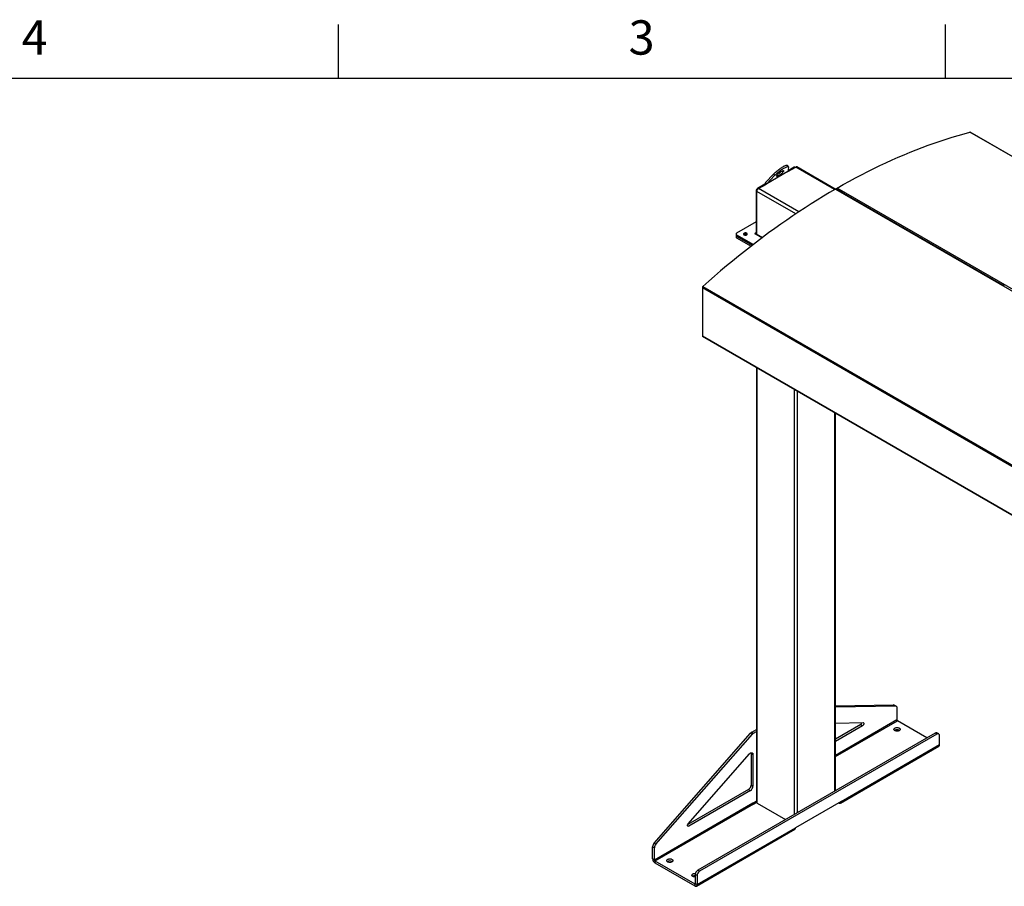
# Model space of a CAD drawing. Units: inches. Extents: x 3 to 813, y 3 to 526.
# Drawn here: x 456 to 622, y 380 to 526 of the extents above; entities that cross this region are included whole.
import ezdxf

# ---------------------------------------------------------------- set-up
doc = ezdxf.new("R2010")
doc.units = ezdxf.units.IN
doc.header["$LTSCALE"] = 24
doc.header["$MEASUREMENT"] = 0
doc.styles.add('SLDTEXTSTYLE0', font='TXT', dxfattribs={"width": 0.75})

msp = doc.modelspace()

# ---------------------------------------------------------------- linework, layer by layer
at = {"color": 7, "linetype": 'Continuous'}
for p, q in [((510, 516), (510, 525)), ((612, 516), (612, 525)), ((12, 516), (804, 516))]:
    msp.add_line(p, q, dxfattribs=at)
at = {"color": 7, "linetype": 'Continuous', "lineweight": 25}
for p, q in [((743.3922275, 433.4320438), (616.1130069, 506.9087739)), ((743.4395598, 433.4276059), (616.1603392, 506.9043359)), ((585.6381569, 501.1015211), (585.4544452, 501.3300568)), ((581.7821464, 498.4798495), (583.1191616, 499.8699776)), ((585.529226, 500.3084023), (581.9658581, 498.2513138)), ((583.1191616, 499.8699776), (583.3028733, 499.6414419)), ((585.524795, 500.2938239), (586.8338591, 501.0495305)), ((585.6546866, 500.9991149), (585.529226, 500.3084023)), ((586.5686941, 501.0188953), (585.5516323, 500.431758)), ((586.7626007, 501.0083939), (586.7186819, 501.0337477)), ((593.4888752, 497.3344697), (587.0213439, 501.068096)), ((581.6757794, 498.1942758), (580.4168651, 497.46752)), ((580.5759641, 497.4369246), (581.9096127, 498.2068236)), ((581.7818282, 498.1330551), (581.6757794, 498.1942758)), ((581.9658581, 498.2513138), (581.7821464, 498.4798495)), ((581.9658581, 498.2513138), (583.3028733, 499.6414419)), ((580.2047331, 497.1000966), (580.2047331, 489.9618968)), ((580.3107991, 489.7512591), (580.3107991, 496.9776453)), ((593.5425401, 497.3655661), (720.8217607, 423.8888361)), ((594.7862727, 496.7111111), (593.6363392, 497.3749536)), ((721.086915, 424.0419064), (593.8076944, 497.5186364)), ((594.7862727, 496.7111111), (594.881256, 496.7659432)), ((594.9000116, 496.6445125), (594.9958073, 496.6998142)), ((621.5149091, 481.2809978), (594.9091315, 496.6401863)), ((580.2047331, 491.8330898), (576.9039586, 489.9275933)), ((576.8160906, 489.8051321), (576.8160906, 489.5601698)), ((580.0095716, 489.8492181), (581.1893553, 489.1681435)), ((576.8160906, 489.5601698), (576.8160906, 489.3152076)), ((576.9039586, 489.6826709), (579.723448, 488.0550143)), ((576.9039586, 489.4377086), (576.9039586, 489.6826709)), ((576.9039586, 489.4377086), (579.541763, 487.9149365)), ((576.9039586, 489.1927464), (576.9039586, 489.4377086)), ((576.9039586, 489.1927464), (579.3604245, 487.7746588)), ((578.1767508, 489.7169258), (578.1394597, 489.690697)), ((571.1585746, 480.838063), (698.4377952, 407.361333)), ((571.1585746, 480.838063), (571.1585746, 472.7260179)), ((571.2372276, 481.0025379), (698.5164482, 407.5258078)), ((621.6098923, 481.3358299), (621.5149091, 481.2809978)), ((621.7244436, 481.2697009), (621.6286479, 481.2143992)), ((621.7885594, 481.1230228), (621.6377678, 481.210073)), ((621.7885594, 481.1230228), (621.8835426, 481.177855)), ((571.1585746, 472.7260179), (698.4377952, 399.2492878)), ((571.1898953, 472.6567917), (698.4691159, 399.1800617)), ((574.0223571, 471.0216464), (574.0223571, 470.9843662)), ((574.0223571, 470.9843662), (698.1195971, 399.3445544)), ((580.2667251, 467.3795693), (580.2667251, 394.3923382)), ((593.5325151, 396.3554564), (593.5325151, 459.7213917)), ((593.5325151, 410.6089839), (603.2880795, 410.7524963)), ((593.5325151, 410.4206112), (603.6062776, 410.5688045)), ((603.2880795, 410.7524963), (603.6062776, 410.5688045)), ((603.7204385, 410.5407281), (603.4022405, 410.7244199)), ((603.844727, 410.2660212), (603.844727, 408.2108762)), ((593.5325151, 407.6957502), (598.1743166, 407.7640349)), ((597.7632112, 407.4289116), (593.5325151, 404.9865827)), ((598.0814093, 407.2452198), (593.5325151, 404.6191991)), ((597.7632112, 407.4289116), (598.0814093, 407.2452198)), ((608.8804484, 405.2156297), (603.9210945, 408.0786038)), ((563.0356277, 387.5152505), (579.2555115, 406.0037219)), ((563.3538258, 387.3315587), (579.5737096, 405.8200301)), ((610.2595997, 406.0117968), (570.3787772, 382.9890881)), ((610.5777977, 405.828105), (570.6969753, 382.8053963)), ((579.2555115, 406.0037219), (579.5737096, 405.8200301)), ((579.4413262, 406.1604778), (580.2667251, 406.6369704)), ((579.4413262, 406.1604778), (579.7595243, 405.976786)), ((579.7595243, 405.976786), (580.2667251, 406.2695867)), ((604.2414139, 406.4853237), (604.2877257, 406.4547382)), ((610.5777977, 405.828105), (610.2595997, 406.0117968)), ((610.8777734, 405.8578099), (610.5595753, 406.0415017)), ((611.0020618, 404.0790348), (611.0020618, 405.583103)), ((594.3401749, 394.2715825), (610.8864736, 403.8235574)), ((594.4557631, 394.5270599), (611.0020618, 404.0790348)), ((568.7857867, 390.7983977), (579.0515963, 402.5000306)), ((579.343477, 402.5954763), (579.6616751, 402.4117845)), ((579.343477, 402.5954763), (579.343477, 397.2853499)), ((579.6616751, 402.4117845), (579.6616751, 397.1016581)), ((579.343477, 397.2853499), (579.6616751, 397.1016581)), ((578.9192129, 396.550503), (568.6949525, 390.648163)), ((579.237411, 396.3668111), (568.8786941, 390.3868511)), ((578.9192129, 396.550503), (579.237411, 396.3668111)), ((579.6616751, 394.2502975), (563.1153764, 384.6983226)), ((563.1917439, 384.5660502), (579.7380426, 394.1180251)), ((580.2667251, 394.5995855), (579.6616751, 394.2502975)), ((579.7677411, 394.1008805), (579.7380426, 394.1180251)), ((579.7677411, 394.1008805), (580.2667706, 394.3889641)), ((580.37656, 394.2392617), (585.1216605, 391.4999735)), ((594.4557631, 394.5270599), (586.8190099, 390.1184561)), ((594.0611334, 394.299245), (594.0611975, 394.299208)), ((570.157123, 380.3110038), (586.7034216, 389.8629787)), ((570.2727112, 380.5664812), (586.8190099, 390.1184561)), ((563.0356277, 387.5152505), (563.3538258, 387.3315587)), ((562.7971783, 386.9371594), (563.1153764, 386.7534676)), ((562.7971783, 384.8820145), (562.7971783, 386.9371594)), ((563.1153764, 384.6983226), (563.1153764, 386.7534676)), ((563.1153764, 384.6983226), (562.7971783, 384.8820145)), ((563.1917439, 384.5660502), (569.8781456, 380.7060726)), ((563.1917439, 384.5660502), (563.1917439, 384.1986068)), ((563.1917439, 384.1986068), (569.8781456, 380.3386293)), ((566.0576477, 384.4423046), (566.1039595, 384.4117192)), ((570.2727112, 382.0705493), (569.9545132, 382.2542412)), ((569.9545132, 382.2542412), (569.9545132, 380.750173)), ((570.6969753, 382.8053963), (570.3787772, 382.9890881)), ((569.8781456, 380.7060726), (569.8781456, 380.3386293)), ((569.9545132, 380.750173), (570.2727112, 380.5664812)), ((570.2727112, 382.0705493), (570.2727112, 380.5664812))]:
    msp.add_line(p, q, dxfattribs=at)
at = {"color": 1, "linetype": 'Continuous', "lineweight": 25}
for p, q in [((586.6747429, 500.9576746), (586.5686941, 501.0188953)), ((593.3793639, 497.2708911), (586.8338591, 501.0495305)), ((580.3152791, 497.0362797), (580.2047331, 497.1000966)), ((586.8643065, 493.194386), (580.3107991, 496.9776453)), ((580.5273998, 497.4037097), (580.4168651, 497.46752)), ((587.3564941, 493.522608), (580.5759641, 497.4369246)), ((580.2047331, 489.9618824), (580.1283655, 489.9177964)), ((580.1283655, 489.9177964), (580.1283655, 489.7806398)), ((580.2047331, 489.9618968), (580.3107991, 489.9006662)), ((581.2466266, 489.2110174), (580.3107991, 489.7512591)), ((580.37656, 394.2392617), (580.37656, 467.3161629)), ((586.634455, 392.3732911), (586.634455, 463.703557)), ((587.1647851, 392.6794442), (587.1647851, 463.397404)), ((593.4226801, 396.2920501), (593.4226801, 459.7847981)), ((603.844727, 408.2108762), (593.5325151, 402.257763)), ((593.5325151, 402.0814046), (603.9210945, 408.0786038)), ((594.0611975, 394.299208), (594.0611975, 394.299282)), ((568.666562, 390.5093124), (568.8786941, 390.3868511)), ((569.9545132, 380.7501587), (569.8781456, 380.7060726))]:
    msp.add_line(p, q, dxfattribs=at)
at = {"color": 7, "linetype": 'Continuous', "lineweight": 25, "flags": 128}
for points in [[(593.8076944, 497.5186364), (594.8338036, 498.1019837), (595.8597435, 498.6709099), (596.8853642, 499.225332), (597.9105157, 499.7651689), (598.9350483, 500.2903417), (599.9588121, 500.8007737), (600.9816577, 501.2963902), (602.0034355, 501.7771189), (603.0239962, 502.2428895), (604.0431907, 502.693634), (605.06087, 503.1292863), (606.0768853, 503.549783), (607.0910883, 503.9550625), (608.1033307, 504.3450657), (609.1134646, 504.7197354), (610.1213423, 505.079017), (611.1268166, 505.422858), (612.1297405, 505.7512081), (613.1299674, 506.0640193), (614.1273512, 506.3612459), (615.1217462, 506.6428445), (616.1130069, 506.9087739)], [(583.1191616, 499.8699776), (583.2290225, 499.9811351), (583.3468047, 500.0944225), (583.4713737, 500.2087489), (583.60153, 500.3230132), (583.73602, 500.436115), (583.8735485, 500.546965), (584.0127911, 500.6544958), (584.1524068, 500.7576717), (584.291051, 500.8554991), (584.4273885, 500.9470358), (584.5601062, 501.0314004), (584.6879261, 501.1077803), (584.8096171, 501.17544), (584.9240074, 501.2337278), (585.0299952, 501.2820825), (585.1265598, 501.3200382), (585.2127713, 501.3472296), (585.2877995, 501.3633947), (585.3509216, 501.3683778), (585.40153, 501.362131), (585.4391371, 501.3447145), (585.4544452, 501.3300568)], [(583.3028733, 499.6414419), (583.4127342, 499.7525994), (583.5305164, 499.8658868), (583.6550854, 499.9802132), (583.7852417, 500.0944775), (583.9197317, 500.2075793), (584.0572603, 500.3184294), (584.1965029, 500.4259601), (584.3361186, 500.529136), (584.4747627, 500.6269634), (584.6111002, 500.7185002), (584.7438179, 500.8028648), (584.8716378, 500.8792447), (584.9933288, 500.9469044), (585.1077191, 501.0051922), (585.2137069, 501.0535468), (585.3102715, 501.0915026), (585.3964831, 501.118694), (585.4715112, 501.134859), (585.5346334, 501.1398422), (585.5852417, 501.1335954), (585.6228488, 501.1161788), (585.6470925, 501.0877602), (585.6577393, 501.0486132), (585.6546866, 500.9991149)], [(584.5004068, 500.3510495), (584.5764867, 500.3924653), (584.6449438, 500.4245281), (584.7042488, 500.4465216), (584.7530769, 500.4579546), (584.7903375, 500.4585716), (584.8151982, 500.4483589), (584.8271036, 500.4275446), (584.8257877, 500.3965937), (584.8112801, 500.3561975), (584.7839047, 500.3072585), (584.7442731, 500.2508698), (584.6932705, 500.1882911), (584.6320364, 500.1209203), (584.5619385, 500.0502623), (584.4845428, 499.9778956), (584.401578, 499.9054366), (584.3148976, 499.8345041), (584.2264379, 499.7666824), (584.1381747, 499.7034867), (584.0520799, 499.6463286), (583.9700767, 499.5964849), (583.8939967, 499.5550691), (583.8255397, 499.5230063), (583.7662347, 499.5010128), (583.7174065, 499.4895798), (583.6801459, 499.4889627), (583.6552853, 499.4991754), (583.6433799, 499.5199897), (583.6446957, 499.5509406), (583.6592033, 499.5913368), (583.6865787, 499.6402759), (583.7262103, 499.6966645), (583.7772129, 499.7592432), (583.838447, 499.826614), (583.9085449, 499.897272), (583.9859407, 499.9696388), (584.0689054, 500.0420977), (584.1555858, 500.1130303), (584.2440456, 500.180852), (584.3323087, 500.2440477), (584.4184035, 500.3012058), (584.5004068, 500.3510495)], [(593.5425401, 497.3655661), (592.5164309, 496.7641929), (591.4904909, 496.1485941), (590.4648703, 495.5188598), (589.4397188, 494.8750819), (588.4151862, 494.2173546), (587.3914224, 493.545774), (586.3685768, 492.8604382), (585.346799, 492.1614473), (584.3262383, 491.4489036), (583.3070438, 490.7229112), (582.2893645, 489.9835761), (581.2733491, 489.2310063), (580.2591461, 488.465312), (579.2469038, 487.686605), (578.2367699, 486.894999), (577.2288922, 486.0906098), (576.2234179, 485.2735548), (575.220494, 484.4439536), (574.2202671, 483.6019274), (573.2228833, 482.7475992), (572.2284883, 481.8810938), (571.2372276, 481.0025379)], [(578.6141671, 489.6750783), (578.6600486, 489.7085764), (578.6913116, 489.7472798), (578.7062705, 489.7891021), (578.704119, 489.8317885), (578.684973, 489.8730379), (578.6498647, 489.9106265), (578.6006868, 489.9425278), (578.5400905, 489.9670221), (578.4713426, 489.9827889), (578.3981492, 489.9889781), (578.3244563, 489.9852562), (578.2542367, 489.9718237), (578.1912758, 489.9494048), (578.138968, 489.9192082), (578.1001332, 489.8828617), (578.0768649, 489.8423247), (578.0704176, 489.7997827), (578.0811389, 489.7575291), (578.1084507, 489.7178417), (578.1508807, 489.6828603), (578.2061414, 489.6544705), (578.2712538, 489.6342029), (578.3427076, 489.6231502), (578.4166507, 489.6219081), (578.4890968, 489.6305437), (578.5561404, 489.6485914), (578.6141671, 489.6750783)], [(580.1283655, 489.9177964), (580.101114, 489.9283082), (580.0689686, 489.9319994), (580.0368231, 489.9283082), (580.0095716, 489.9177964), (579.9913627, 489.9020644), (579.9849686, 489.8835073), (579.9913627, 489.8649501), (580.0095716, 489.8492181)], [(580.322305, 489.668681), (580.3158941, 489.6944632), (580.3107991, 489.7512591)], [(603.6062776, 410.5688045), (603.6575708, 410.5642512), (603.7042453, 410.5491176), (603.7453918, 410.5236985), (603.780209, 410.4884891), (603.8080185, 410.4441751), (603.8282786, 410.3916199), (603.8405948, 410.3318472), (603.844727, 410.2660212)], [(598.1743166, 407.7640349), (598.2176991, 407.7565764), (598.2529821, 407.7332866), (598.2780688, 407.6955495), (598.2914684, 407.6456078), (598.2923846, 407.5864294), (598.2807629, 407.5215312), (598.257294, 407.45477), (598.2233725, 407.3901132), (598.1810144, 407.3314034), (598.132737, 407.2821295), (598.0814093, 407.2452198)], [(604.2414139, 406.852767), (604.3017339, 406.811057), (604.3481835, 406.7637996), (604.3792698, 406.7125136), (604.3939936, 406.6588475), (604.3918817, 406.6045261), (604.373002, 406.5512954), (604.3379612, 406.5008662), (604.2878857, 406.4548594), (604.2243848, 406.4147537), (604.1494997, 406.3818381), (604.065637, 406.3571705), (603.9754923, 406.3415437), (603.8819628, 406.3354601), (603.7880547, 406.3391152), (603.6967863, 406.3523915), (603.611091, 406.3748622), (603.5337231, 406.4058052), (603.4671693, 406.4442258), (603.4135687, 406.4888894), (603.3746441, 406.5383602), (603.3516464, 406.5910484), (603.345315, 406.6452603), (603.3558532, 406.6992537), (603.3829224, 406.7512932), (603.4256526, 406.7997061), (603.4826703, 406.8429364), (603.552143, 406.8795946), (603.6318378, 406.9085026), (603.7191932, 406.9287312), (603.8114015, 406.9396303), (603.905499, 406.9408494), (603.9984615, 406.9323496), (604.087301, 406.9144038), (604.1691622, 406.887589), (604.2414139, 406.852767)], [(611.0020618, 405.583103), (610.9956163, 405.6644565), (610.9764756, 405.7358964), (610.9452212, 405.7952518), (610.9028029, 405.8407194), (610.8505094, 405.8709176), (610.7899298, 405.8849288), (610.7229046, 405.8823274), (610.6514704, 405.8631923), (610.5777977, 405.828105)], [(579.0515963, 402.5000306), (579.1182641, 402.5682884), (579.1883139, 402.6251518), (579.2597573, 402.6690067), (579.3305663, 402.6986083), (579.3987312, 402.7131163), (579.4623171, 402.7121191), (579.519519, 402.6956447), (579.5687133, 402.664161), (579.6085037, 402.6185615), (579.6377606, 402.5601406), (579.6556537, 402.4905565), (579.6616751, 402.4117845)], [(579.3326367, 402.6992591), (579.3374557, 402.6742484), (579.343477, 402.5954763)], [(594.0611975, 394.299208), (594.1297131, 394.2665768), (594.1961469, 394.2487812), (594.2584803, 394.2463619), (594.3148194, 394.2593923), (594.3634523, 394.2874766), (594.4029014, 394.3297614), (594.4319679, 394.384962), (594.4497688, 394.4514011), (594.4557631, 394.5270599)], [(568.8786941, 390.3868511), (568.8273663, 390.3644991), (568.7790889, 390.3580331), (568.7367308, 390.3678373), (568.7028094, 390.3933292), (568.6793404, 390.4329937), (568.6677187, 390.4844738), (568.6686349, 390.5447099), (568.6820345, 390.6101225), (568.7071213, 390.6768242), (568.7424043, 390.7408509), (568.7857867, 390.7983977)], [(566.0576477, 384.809748), (566.1179677, 384.768038), (566.1644173, 384.7207806), (566.1955036, 384.6694946), (566.2102274, 384.6158285), (566.2081155, 384.5615071), (566.1892358, 384.5082764), (566.1541951, 384.4578472), (566.1041195, 384.4118404), (566.0406187, 384.3717347), (565.9657335, 384.338819), (565.8818708, 384.3141514), (565.7917261, 384.2985247), (565.6981966, 384.2924411), (565.6042885, 384.2960962), (565.5130201, 384.3093724), (565.4273248, 384.3318432), (565.3499569, 384.3627861), (565.2834031, 384.4012068), (565.2298025, 384.4458704), (565.1908779, 384.4953412), (565.1678802, 384.5480293), (565.1615488, 384.6022413), (565.172087, 384.6562347), (565.1991563, 384.7082742), (565.2418864, 384.7566871), (565.2989042, 384.7999174), (565.3683769, 384.8365756), (565.4480716, 384.8654836), (565.535427, 384.8857122), (565.6276353, 384.8966112), (565.7217329, 384.8978304), (565.8146953, 384.8893305), (565.9035348, 384.8713848), (565.985396, 384.84457), (566.0576477, 384.809748)], [(569.9545132, 381.843497), (569.9408373, 381.8432168), (569.8469292, 381.8468719), (569.7556608, 381.8601481), (569.6699655, 381.8826188), (569.5925976, 381.9135618), (569.5260438, 381.9519825), (569.4724432, 381.996646), (569.4335186, 382.0461169), (569.4105209, 382.098805), (569.4041895, 382.153017), (569.4147277, 382.2070104), (569.4417969, 382.2590498), (569.4845271, 382.3074627), (569.5415448, 382.350693), (569.6110175, 382.3873513), (569.6907123, 382.4162593), (569.7780677, 382.4364879), (569.870276, 382.4473869), (569.9643735, 382.4486061), (569.9831399, 382.4476802)], [(569.8781456, 380.3386293), (569.9466612, 380.3059981), (570.013095, 380.2882025), (570.0754284, 380.2857831), (570.1317675, 380.2988136), (570.1804004, 380.3268979), (570.2198494, 380.3691827), (570.248916, 380.4243833), (570.2667169, 380.4908224), (570.2727112, 380.5664812)]]:
    msp.add_lwpolyline(points, dxfattribs=at)
at = {"color": 7, "linetype": 'Continuous', "lineweight": 25}
for centre, radius, start, end in [((616.1314625, 506.8509823), 0.0606669, 61.576319888, 107.710722061), ((582.0398047, 502.7048699), 3.3696186, 303.935966935, 313.653176261), ((586.6565701, 500.8962309), 0.1508932, 65.692880954, 125.617577475), ((586.9437042, 500.8962), 0.1886165, 65.692880954, 125.617577475), ((580.6652979, 497.0791383), 0.4610414, 122.60547834, 177.394521514), ((580.8865051, 496.9514475), 0.5763018, 122.60547834, 177.394521514), ((593.5973535, 497.2911856), 0.0923957, 65.042637501, 126.387658532), ((593.9640233, 497.274508), 0.2898921, 122.633684742, 165.373034624), ((576.9504367, 489.8051321), 0.1309846, 110.783420799, 249.216579201), ((578.3864002, 489.3320123), 0.438305, 54.919474522, 118.57564509), ((580.158177, 489.9543446), 0.0471646, 230.796714764, 9.21403699), ((576.9662278, 489.5751418), 0.1508818, 185.694799251, 245.625341707), ((576.9662278, 489.3301795), 0.1508818, 185.694799251, 245.625341706), ((571.3952355, 480.8259338), 0.2369715, 131.819045811, 177.066081523), ((571.2337486, 472.7184254), 0.0755564, 174.2327739, 235.234205336), ((603.2953117, 410.5357705), 0.2168464, 60.454903112, 91.911250568), ((597.51394, 407.8190675), 0.4629878, 302.574577401, 352.804714168), ((604.0105303, 408.2184212), 0.1659749, 182.605478486, 237.39452166), ((579.8285921, 405.512914), 0.7545288, 120.880901311, 139.421993881), ((580.1467901, 405.3292221), 0.7545288, 120.880901311, 139.421993881), ((603.8729157, 405.8023801), 0.7760173, 61.649879427, 122.791290208), ((610.4353088, 405.7669016), 0.301409, 65.651520428, 125.658938002), ((610.7306387, 404.0479504), 0.2731973, 304.778924431, 6.533255962), ((578.4262432, 397.3250171), 0.9180911, 302.476303559, 357.523696295), ((578.7444413, 397.1413253), 0.9180911, 302.476303559, 357.523696295), ((579.8274784, 394.2578425), 0.1659749, 182.605478486, 237.39452166), ((580.4543964, 394.4110531), 0.1886022, 185.694799251, 245.625341706), ((586.5400223, 390.0907942), 0.2803556, 305.649756529, 5.662423864), ((563.7259356, 386.8922912), 0.9298404, 137.935742802, 177.23419455), ((564.0441336, 386.7085994), 0.9298404, 137.935742802, 177.23419455), ((563.6502057, 384.918905), 0.8538247, 182.476303705, 237.523696441), ((563.2811797, 384.7058676), 0.1659749, 182.605478486, 237.39452166), ((565.6891495, 383.7593611), 0.7760173, 61.649879427, 122.791290209), ((570.8717498, 382.2145723), 0.918094, 122.476397892, 177.523601962), ((571.1899478, 382.0308805), 0.918094, 122.476397892, 177.523601962), ((569.9072738, 381.3732684), 0.7097981, 86.18395658, 123.887645329), ((569.9079571, 380.7426209), 0.0471646, 230.796714764, 9.214036991)]:
    msp.add_arc(centre, radius, start, end, dxfattribs=at)
for points, knots in [([(585.5172732, 500.2683468), (585.5172865, 500.2686357), (585.5180463, 500.2851863), (585.5236854, 500.2968965), (585.529226, 500.3084023)], [0, 0, 0, 0, 0.01746034209, 1, 1, 1, 1]), ([(581.7821464, 498.4798495), (581.7731952, 498.4678787), (581.7552306, 498.4438542), (581.732209, 498.402401), (581.7122124, 498.3568303), (581.6958684, 498.3065407), (581.6831421, 498.2525082), (581.6782402, 498.2137386), (581.6757794, 498.1942758)], [0, 0, 0, 0, 0.1595062908, 0.3201200689, 0.4867897492, 0.6547243571, 0.8266671741, 1, 1, 1, 1]), ([(581.9658581, 498.2513138), (581.9532041, 498.2362268), (581.9393591, 498.2197196), (581.9302064, 498.1985024), (581.9294191, 498.1966772)], [0, 0, 0, 0, 0.91397407354, 1, 1, 1, 1])]:
    msp.add_open_spline(points, degree=3, knots=knots, dxfattribs=at)

# ---------------------------------------------------------------- texts
at = {"color": 7, "linetype": 'Continuous', "lineweight": 0, "char_height": 5.76, "attachment_point": 2, "style": 'SLDTEXTSTYLE0'}
for s, insert in [('4', (458.942, 525.6947859)), ('3', (560.942, 525.6947859))]:
    msp.add_mtext(s, dxfattribs=dict(at, insert=insert))

doc.saveas('drawing.dxf')
